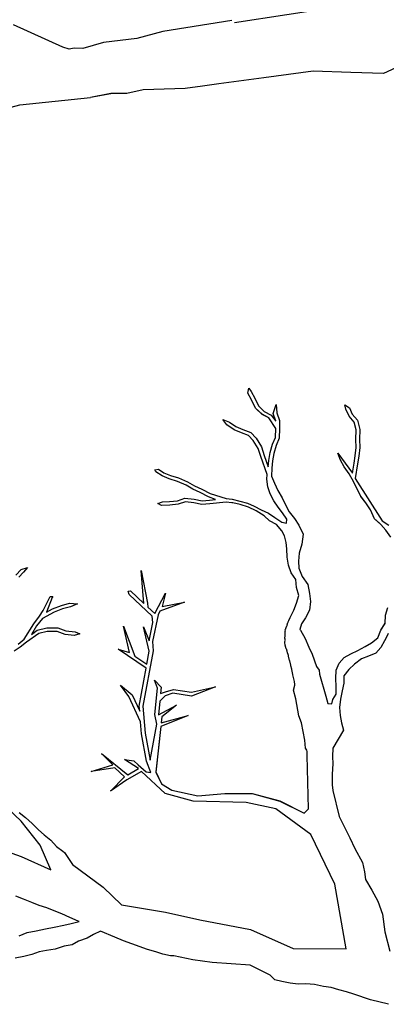
# Model space of a CAD drawing. Units: metres. Extents: x 144323.4 to 144354.3, y 6389204.6 to 6389247.
# Drawn here: x 144328.8 to 144329.2, y 6389213.6 to 6389214.5 of the extents above; entities that cross this region are included whole.
import ezdxf

# ---------------------------------------------------------------- set-up
doc = ezdxf.new("R2010")
doc.units = ezdxf.units.M
doc.layers.add('M-TRÄD', color=3, linetype='Continuous')

# ---------------------------------------------------------------- blocks, each defined once
blk = doc.blocks.new('Träd10')
at = {"layer": 'M-TRÄD'}
for p, q in [((144328.85427, 6389190.44538), (144328.80833, 6389190.46636)), ((144328.81434, 6389190.39183), (144328.88009, 6389190.3985)), ((144328.80141, 6389190.3883), (144328.81434, 6389190.39183))]:
    blk.add_line(p, q, dxfattribs=at)
for points in [[(144329.01437, 6389190.4686), (144329.11183, 6389190.48344), (144329.07373, 6389190.53023), (144329.05302, 6389190.56258), (144329.05302, 6389190.56258), (144329.05302, 6389190.56258), (144329.05302, 6389190.56258)], [(144329.01203, 6389190.47023), (144328.94742, 6389190.4601), (144328.92347, 6389190.45353), (144328.89213, 6389190.44989), (144328.87287, 6389190.44437), (144328.86489, 6389190.44461), (144328.86039, 6389190.44367), (144328.85427, 6389190.44538)], [(144329.33213, 6389190.43909), (144329.31193, 6389190.44039), (144329.28426, 6389190.43436), (144329.27166, 6389190.43161), (144329.24477, 6389190.43351), (144329.22607, 6389190.43482), (144329.20353, 6389190.42937), (144329.19001, 6389190.42659), (144329.1688, 6389190.42808), (144329.15313, 6389190.42097), (144329.12273, 6389190.42198), (144329.08777, 6389190.42314), (144329.04183, 6389190.41694), (144328.99981, 6389190.41126), (144328.98453, 6389190.40919), (144328.96854, 6389190.40703), (144328.93911, 6389190.40617), (144328.92929, 6389190.40569), (144328.91395, 6389190.40238), (144328.89922, 6389190.40217), (144328.88009, 6389190.3985)], [(144329.15794, 6389189.5535), (144329.1412, 6389189.55761), (144329.12549, 6389189.563), (144329.11885, 6389189.56524), (144329.11169, 6389189.56684), (144329.10447, 6389189.56902), (144329.09737, 6389189.57004), (144329.089, 6389189.5721), (144329.08081, 6389189.57243), (144329.07383, 6389189.5723), (144329.06615, 6389189.57326), (144329.05842, 6389189.5748), (144329.05186, 6389189.57642), (144329.04747, 6389189.58074), (144329.02902, 6389189.59001), (144328.99352, 6389189.59238), (144328.97565, 6389189.59491), (144328.95767, 6389189.59879), (144328.95467, 6389189.59875), (144328.94772, 6389189.60012), (144328.94108, 6389189.60236), (144328.93328, 6389189.60448), (144328.91872, 6389189.60999), (144328.91087, 6389189.61268), (144328.90295, 6389189.61596), (144328.88948, 6389189.62162), (144328.88303, 6389189.61854), (144328.87698, 6389189.61501), (144328.86908, 6389189.61245), (144328.86303, 6389189.60892), (144328.85558, 6389189.60758), (144328.8471, 6389189.60496), (144328.83908, 6389189.60356), (144328.83222, 6389189.60227), (144328.82547, 6389189.59983), (144328.81809, 6389189.59791), (144328.81007, 6389189.59651)], [(144328.81377, 6389189.6173), (144328.82104, 6389189.62037), (144328.82964, 6389189.62183), (144328.83817, 6389189.62387), (144328.84619, 6389189.62527), (144328.85531, 6389189.62737), (144328.86217, 6389189.62866), (144328.86945, 6389189.6308), (144328.86875, 6389189.63112), (144328.86084, 6389189.63439), (144328.8535, 6389189.63772), (144328.84622, 6389189.64048), (144328.83952, 6389189.64329), (144328.8323, 6389189.64547), (144328.8256, 6389189.64828), (144328.81769, 6389189.65156), (144328.81041, 6389189.65431)], [(144328.78831, 6389189.70074), (144328.81565, 6389189.69131), (144328.84324, 6389189.67896), (144328.83309, 6389189.70187), (144328.83309, 6389189.70187), (144328.8154, 6389189.72402), (144328.78408, 6389189.75382)], [(144328.8107, 6389189.95358), (144328.81544, 6389189.95883), (144328.82153, 6389189.96047), (144328.81777, 6389189.95633), (144328.81347, 6389189.95156)], [(144328.81266, 6389189.88922), (144328.81848, 6389189.89376), (144328.82719, 6389189.90818), (144328.83271, 6389189.91508), (144328.83609, 6389189.92061), (144328.84263, 6389189.93353), (144328.84504, 6389189.93356), (144328.84432, 6389189.93248), (144328.83916, 6389189.91909), (144328.83902, 6389189.91887), (144328.84471, 6389189.92191), (144328.85304, 6389189.92515), (144328.86068, 6389189.92728), (144328.86802, 6389189.92658), (144328.86138, 6389189.92394), (144328.85412, 6389189.92192), (144328.84614, 6389189.91881), (144328.8355, 6389189.91312), (144328.82997, 6389189.90621), (144328.82502, 6389189.89827), (144328.83057, 6389189.9021), (144328.83941, 6389189.9043), (144328.84978, 6389189.90432), (144328.85725, 6389189.90159), (144328.86597, 6389189.90051), (144328.8703, 6389189.89868), (144328.86508, 6389189.89719), (144328.85645, 6389189.89826), (144328.84918, 6389189.90091), (144328.83983, 6389189.9009), (144328.832, 6389189.89894), (144328.8205, 6389189.89102), (144328.81468, 6389189.88648), (144328.80893, 6389189.88251)], [(144328.81374, 6389189.73234), (144328.81957, 6389189.72753), (144328.82591, 6389189.72207), (144328.8316, 6389189.71611), (144328.83685, 6389189.71137), (144328.84326, 6389189.70649), (144328.84838, 6389189.7006), (144328.85428, 6389189.69636), (144328.85582, 6389189.69497), (144328.86346, 6389189.68365), (144328.89181, 6389189.66252), (144328.90909, 6389189.64615), (144328.94994, 6389189.63923), (144328.98198, 6389189.63219), (144329.02916, 6389189.62332), (144329.06913, 6389189.60535), (144329.11835, 6389189.60504), (144329.10801, 6389189.6654), (144329.0854, 6389189.71182), (144329.05277, 6389189.73569), (144329.02517, 6389189.74157), (144328.9759, 6389189.74293), (144328.94988, 6389189.74993), (144328.9278, 6389189.77037), (144328.91395, 6389189.7627), (144328.89869, 6389189.7521), (144328.91187, 6389189.76542), (144328.90292, 6389189.77375), (144328.8807, 6389189.77057), (144328.90082, 6389189.77666), (144328.89045, 6389189.78722), (144328.91496, 6389189.76728), (144328.92477, 6389189.77317), (144328.91197, 6389189.78172), (144328.92055, 6389189.78043), (144328.92451, 6389189.77664), (144328.93189, 6389189.77027), (144328.93624, 6389189.76955), (144328.93235, 6389189.78015), (144328.9278, 6389189.80562), (144328.92685, 6389189.81664), (144328.9159, 6389189.84022), (144328.90822, 6389189.85083), (144328.91885, 6389189.84196), (144328.926, 6389189.82656), (144328.92558, 6389189.83144), (144328.932, 6389189.86669), (144328.90609, 6389189.88441), (144328.91663, 6389189.88133), (144328.91102, 6389189.90596), (144328.92152, 6389189.87799), (144328.93267, 6389189.87036), (144328.9349, 6389189.88256), (144328.92957, 6389189.90524), (144328.93468, 6389189.89236), (144328.93824, 6389189.90917), (144328.93772, 6389189.91521), (144328.91621, 6389189.93532), (144328.91514, 6389189.93865), (144328.91743, 6389189.93885), (144328.93, 6389189.9271), (144328.92735, 6389189.95781), (144328.92735, 6389189.95781), (144328.93339, 6389189.92739), (144328.93371, 6389189.92362), (144328.94005, 6389189.9177), (144328.95002, 6389189.9366), (144328.94685, 6389189.92428), (144328.96776, 6389189.92833), (144328.94482, 6389189.91991), (144328.9433, 6389189.91661), (144328.93801, 6389189.89165), (144328.93842, 6389189.88291), (144328.92901, 6389189.83128), (144328.93118, 6389189.80606), (144328.93565, 6389189.78104), (144328.94193, 6389189.81458), (144328.94017, 6389189.82362), (144328.94248, 6389189.8481), (144328.93975, 6389189.85573), (144328.94597, 6389189.84891), (144328.94544, 6389189.84327), (144328.95002, 6389189.84465), (144328.95736, 6389189.84686), (144328.97418, 6389189.84426), (144328.99664, 6389189.84929), (144328.9744, 6389189.84078), (144328.95684, 6389189.8435), (144328.9498, 6389189.84102), (144328.94477, 6389189.8361), (144328.94356, 6389189.8233), (144328.96042, 6389189.8324), (144328.94667, 6389189.82143), (144328.94604, 6389189.81572), (144328.97126, 6389189.82274), (144328.94567, 6389189.81242), (144328.94097, 6389189.77), (144328.94629, 6389189.75896), (144328.95583, 6389189.75321), (144328.98009, 6389189.74791), (144329.00532, 6389189.75008), (144329.03074, 6389189.74996), (144329.05676, 6389189.74297), (144329.07941, 6389189.73172), (144329.08335, 6389189.73557), (144329.08262, 6389189.7606), (144329.08204, 6389189.78539), (144329.08224, 6389189.78903), (144329.08224, 6389189.78903), (144329.08171, 6389189.79044), (144329.08069, 6389189.79226), (144329.07987, 6389189.79978), (144329.07688, 6389189.81574), (144329.07446, 6389189.82237), (144329.07148, 6389189.83833), (144329.06942, 6389189.8462), (144329.07075, 6389189.85086), (144329.07052, 6389189.85173), (144329.07062, 6389189.85219), (144329.07026, 6389189.85361), (144329.07031, 6389189.85426), (144329.0687, 6389189.86053), (144329.06885, 6389189.86079), (144329.06765, 6389189.86544), (144329.06775, 6389189.86589), (144329.06697, 6389189.86893), (144329.06702, 6389189.86959), (144329.06598, 6389189.87363), (144329.06567, 6389189.87398), (144329.06463, 6389189.87803), (144329.06468, 6389189.87869), (144329.06421, 6389189.88051), (144329.06391, 6389189.88086), (144329.06339, 6389189.88288), (144329.06308, 6389189.88323), (144329.06303, 6389189.88344), (144329.06313, 6389189.88389), (144329.06307, 6389189.8841), (144329.06277, 6389189.88445), (144329.06246, 6389189.8848), (144329.06158, 6389189.88824), (144329.06163, 6389189.8889), (144329.06131, 6389189.89011), (144329.06141, 6389189.89057), (144329.06131, 6389189.89097), (144329.06136, 6389189.89163), (144329.06145, 6389189.89209), (144329.0613, 6389189.89269), (144329.06145, 6389189.89295), (144329.0615, 6389189.89361), (144329.06134, 6389189.89421), (144329.06149, 6389189.89447), (144329.06139, 6389189.89487), (144329.06143, 6389189.89553), (144329.06148, 6389189.89619), (144329.06158, 6389189.89664), (144329.06147, 6389189.89705), (144329.06157, 6389189.89751), (144329.06162, 6389189.89816), (144329.06166, 6389189.89882), (144329.06151, 6389189.89943), (144329.06156, 6389189.90009), (144329.0616, 6389189.90075), (144329.0617, 6389189.9012), (144329.0618, 6389189.90166), (144329.0617, 6389189.90206), (144329.06189, 6389189.90298), (144329.06219, 6389189.90349), (144329.06229, 6389189.90394), (144329.06239, 6389189.9044), (144329.06249, 6389189.90485), (144329.06279, 6389189.90536), (144329.06304, 6389189.90607), (144329.06334, 6389189.90658), (144329.06349, 6389189.90684), (144329.06359, 6389189.90729), (144329.06378, 6389189.90821), (144329.06388, 6389189.90866), (144329.06398, 6389189.90912), (144329.06428, 6389189.90963), (144329.06438, 6389189.91008), (144329.0649, 6389189.91118), (144329.06639, 6389189.91389), (144329.06954, 6389189.92073), (144329.07226, 6389189.92719), (144329.0742, 6389189.9345), (144329.07204, 6389189.94197), (144329.07151, 6389189.94938), (144329.06726, 6389189.95571), (144329.06467, 6389189.96279), (144329.06333, 6389189.97023), (144329.06323, 6389189.97803), (144329.06249, 6389189.98397), (144329.06101, 6389189.99008), (144329.05839, 6389189.99484), (144329.05347, 6389190.00058), (144329.04705, 6389190.00413), (144329.04191, 6389190.00885), (144329.0347, 6389190.01324), (144329.02746, 6389190.01682), (144329.01975, 6389190.01918), (144329.01284, 6389190.02069), (144329.01252, 6389190.02076), (144329.01202, 6389190.02072), (144329.00671, 6389190.02135), (144328.99147, 6389190.01991), (144328.98406, 6389190.01939), (144328.97633, 6389190.02093), (144328.96856, 6389190.02166), (144328.9619, 6389190.01946), (144328.95407, 6389190.01855), (144328.94627, 6389190.01845), (144328.94306, 6389190.02023), (144328.94713, 6389190.02187), (144328.95385, 6389190.02195), (144328.96117, 6389190.02281), (144328.96817, 6389190.02511), (144328.97682, 6389190.02431), (144328.98428, 6389190.02282), (144328.99119, 6389190.02331), (144328.99655, 6389190.02381), (144328.99009, 6389190.02653), (144328.98246, 6389190.03054), (144328.97561, 6389190.03368), (144328.96919, 6389190.03723), (144328.96112, 6389190.04084), (144328.95342, 6389190.0432), (144328.94697, 6389190.04592), (144328.94097, 6389190.04986), (144328.94022, 6389190.05153), (144328.94367, 6389190.05216), (144328.94858, 6389190.04894), (144328.95459, 6389190.0464), (144328.96232, 6389190.04403), (144328.97071, 6389190.04028), (144328.97715, 6389190.03673), (144328.98396, 6389190.03359), (144328.99155, 6389190.02962), (144329.00675, 6389190.02477), (144329.0121, 6389190.02414), (144329.02638, 6389190.02056), (144329.03283, 6389190.01783), (144329.03925, 6389190.01429), (144329.0461, 6389190.01114), (144329.0521, 6389190.00721), (144329.05849, 6389190.00284), (144329.06281, 6389190.00202), (144329.06311, 6389190.00553), (144329.05925, 6389190.01143), (144329.05495, 6389190.01694), (144329.05109, 6389190.02284), (144329.04765, 6389190.02913), (144329.04546, 6389190.03579), (144329.04451, 6389190.0428), (144329.04469, 6389190.04734), (144329.03889, 6389190.06399), (144329.03646, 6389190.07151), (144329.03184, 6389190.07888), (144329.02749, 6389190.0836), (144329.02091, 6389190.08609), (144329.01411, 6389190.08896), (144329.00736, 6389190.09339), (144329.00349, 6389190.09852), (144329.00972, 6389190.09591), (144329.01572, 6389190.09198), (144329.02217, 6389190.08926), (144329.02945, 6389190.0865), (144329.03456, 6389190.08096), (144329.03957, 6389190.07296), (144329.04212, 6389190.06506), (144329.04579, 6389190.05424), (144329.04645, 6389190.06037), (144329.04757, 6389190.06771), (144329.04993, 6389190.07541), (144329.05265, 6389190.08187), (144329.05298, 6389190.09006), (144329.04631, 6389190.09991), (144329.04013, 6389190.10332), (144329.03381, 6389190.10919), (144329.03016, 6389190.1168), (144329.02683, 6389190.1229), (144329.02782, 6389190.1276), (144329.02976, 6389190.12465), (144329.0332, 6389190.11836), (144329.0366, 6389190.11124), (144329.04214, 6389190.1061), (144329.04856, 6389190.10255), (144329.05285, 6389190.09705), (144329.05027, 6389190.10413), (144329.05314, 6389190.1126), (144329.0537, 6389190.10466), (144329.05625, 6389190.09768), (144329.05639, 6389190.09003), (144329.05603, 6389190.08112), (144329.05313, 6389190.07425), (144329.0509, 6389190.06695), (144329.04983, 6389190.05995), (144329.04916, 6389190.05319), (144329.04886, 6389190.04581), (144329.05153, 6389190.03909), (144329.05483, 6389190.03219), (144329.05866, 6389190.02547), (144329.06208, 6389190.01833), (144329.06534, 6389190.01237), (144329.07033, 6389190.00612), (144329.07441, 6389189.99989), (144329.07836, 6389189.99165), (144329.07703, 6389189.98224), (144329.07466, 6389189.9738), (144329.07399, 6389189.96662), (144329.07445, 6389189.95999), (144329.07746, 6389189.9521), (144329.0827, 6389189.94466), (144329.08418, 6389189.9364), (144329.08519, 6389189.92892), (144329.08439, 6389189.92088), (144329.08045, 6389189.91373), (144329.07671, 6389189.90803), (144329.07512, 6389189.90283), (144329.07588, 6389189.90221), (144329.08013, 6389189.89428), (144329.0837, 6389189.88622), (144329.08668, 6389189.87978), (144329.0909, 6389189.86822), (144329.09316, 6389189.86487), (144329.09366, 6389189.86115), (144329.09937, 6389189.8406), (144329.10122, 6389189.83386), (144329.10509, 6389189.83367), (144329.10593, 6389189.83758), (144329.10912, 6389189.84267), (144329.10899, 6389189.84965), (144329.1088, 6389189.85721), (144329.10919, 6389189.86483), (144329.112, 6389189.87153), (144329.11672, 6389189.87667), (144329.12277, 6389189.8802), (144329.12946, 6389189.88322), (144329.13609, 6389189.88681), (144329.14214, 6389189.89034), (144329.14807, 6389189.89503), (144329.15082, 6389189.90231), (144329.15485, 6389189.90855), (144329.15524, 6389189.91616), (144329.15741, 6389189.92338)], [(144329.16004, 6389189.98893), (144329.15529, 6389189.99544), (144329.15067, 6389190.0008), (144329.14488, 6389190.00604), (144329.14119, 6389190.01436), (144329.13677, 6389190.02072), (144329.13226, 6389190.0269), (144329.12867, 6389190.03352), (144329.12565, 6389190.04021), (144329.12137, 6389190.04793), (144329.11662, 6389190.05444), (144329.11309, 6389190.06049), (144329.11065, 6389190.06724), (144329.12445, 6389190.04839), (144329.12577, 6389190.05766), (144329.12679, 6389190.06476), (144329.12775, 6389190.07244), (144329.12756, 6389190.08), (144329.12783, 6389190.08877), (144329.12591, 6389190.09615), (144329.12129, 6389190.1015), (144329.11827, 6389190.10819), (144329.11728, 6389190.11217), (144329.1215, 6389190.10931), (144329.12419, 6389190.10336), (144329.12901, 6389190.09777), (144329.13125, 6389190.08915), (144329.13097, 6389190.07999), (144329.13116, 6389190.07227), (144329.13016, 6389190.06431), (144329.12913, 6389190.05714), (144329.12687, 6389190.04351), (144329.15214, 6389190.00401), (144329.15836, 6389190)], [(144329.15758, 6389189.89892), (144329.15419, 6389189.89216), (144329.15074, 6389189.88598), (144329.14602, 6389189.88083), (144329.13934, 6389189.87782), (144329.13259, 6389189.87538), (144329.12608, 6389189.87063), (144329.12078, 6389189.86543), (144329.11612, 6389189.85971), (144329.11625, 6389189.85272), (144329.11465, 6389189.84557), (144329.11311, 6389189.83783), (144329.11215, 6389189.83015), (144329.11291, 6389189.82266), (144329.1142, 6389189.81579), (144329.11606, 6389189.80899), (144329.10596, 6389189.79229), (144329.10573, 6389189.78456), (144329.10587, 6389189.77751), (144329.10529, 6389189.76796), (144329.10554, 6389189.76034), (144329.10551, 6389189.758), (144329.10607, 6389189.75279), (144329.11179, 6389189.72844), (144329.12196, 6389189.70866), (144329.1265, 6389189.69862), (144329.13355, 6389189.68564), (144329.13542, 6389189.67699), (144329.13654, 6389189.66974), (144329.14233, 6389189.66001), (144329.14794, 6389189.64947), (144329.15243, 6389189.63754), (144329.15445, 6389189.62096), (144329.15922, 6389189.60306)], [(144329.15046, 6389190.00104), (144329.15003, 6389190.00132), (144329.14616, 6389190.005)]]:
    blk.add_lwpolyline(points, dxfattribs=at)

msp = doc.modelspace()

# ---------------------------------------------------------------- linework, layer by layer
at = {"layer": 'M-TRÄD'}
for p, q in [((144328.85427, 6389214.47369), (144328.80833, 6389214.49467)), ((144328.80141, 6389214.41661), (144328.81434, 6389214.42014)), ((144328.81434, 6389214.42014), (144328.88009, 6389214.42681))]:
    msp.add_line(p, q, dxfattribs=at)
for points in [[(144329.01437, 6389214.49691), (144329.11183, 6389214.51174), (144329.07373, 6389214.55853), (144329.05302, 6389214.59089), (144329.05302, 6389214.59089), (144329.05302, 6389214.59089), (144329.05302, 6389214.59089)], [(144329.01203, 6389214.49854), (144328.94742, 6389214.48841), (144328.92347, 6389214.48183), (144328.89213, 6389214.4782), (144328.87287, 6389214.47268), (144328.86489, 6389214.47291), (144328.86039, 6389214.47198), (144328.85427, 6389214.47369)], [(144329.33213, 6389214.4674), (144329.31193, 6389214.46869), (144329.28426, 6389214.46267), (144329.27166, 6389214.45992), (144329.24477, 6389214.46181), (144329.22607, 6389214.46313), (144329.20353, 6389214.45768), (144329.19001, 6389214.45489), (144329.1688, 6389214.45638), (144329.15313, 6389214.44927), (144329.12273, 6389214.45029), (144329.08777, 6389214.45145), (144329.04183, 6389214.44524), (144328.99981, 6389214.43956), (144328.98453, 6389214.4375), (144328.96854, 6389214.43534), (144328.93911, 6389214.43448), (144328.92929, 6389214.434), (144328.91395, 6389214.43069), (144328.89922, 6389214.43047), (144328.88009, 6389214.42681)], [(144328.81374, 6389213.76065), (144328.81957, 6389213.75584), (144328.82591, 6389213.75038), (144328.8316, 6389213.74442), (144328.83685, 6389213.73968), (144328.84326, 6389213.7348), (144328.84838, 6389213.7289), (144328.85428, 6389213.72467), (144328.85582, 6389213.72328), (144328.86346, 6389213.71195), (144328.89181, 6389213.69082), (144328.90909, 6389213.67446), (144328.94994, 6389213.66754), (144328.98198, 6389213.66049), (144329.02916, 6389213.65162), (144329.06913, 6389213.63366), (144329.11835, 6389213.63335), (144329.10801, 6389213.69371), (144329.0854, 6389213.74013), (144329.05277, 6389213.764), (144329.02517, 6389213.76987), (144328.9759, 6389213.77124), (144328.94988, 6389213.77823), (144328.9278, 6389213.79868), (144328.91395, 6389213.79101), (144328.89869, 6389213.7804), (144328.91187, 6389213.79373), (144328.90292, 6389213.80205), (144328.8807, 6389213.79888), (144328.90082, 6389213.80497), (144328.89045, 6389213.81553), (144328.91496, 6389213.79559), (144328.92477, 6389213.80148), (144328.91197, 6389213.81003), (144328.92055, 6389213.80873), (144328.92451, 6389213.80494), (144328.93189, 6389213.79858), (144328.93624, 6389213.79785), (144328.93235, 6389213.80845), (144328.9278, 6389213.83392), (144328.92685, 6389213.84494), (144328.9159, 6389213.86853), (144328.90822, 6389213.87914), (144328.91885, 6389213.87026), (144328.926, 6389213.85487), (144328.92558, 6389213.85975), (144328.932, 6389213.895), (144328.90609, 6389213.91271), (144328.91663, 6389213.90964), (144328.91102, 6389213.93426), (144328.92152, 6389213.90629), (144328.93267, 6389213.89867), (144328.9349, 6389213.91087), (144328.92957, 6389213.93355), (144328.93468, 6389213.92067), (144328.93824, 6389213.93748), (144328.93772, 6389213.94352), (144328.91621, 6389213.96363), (144328.91514, 6389213.96695), (144328.91743, 6389213.96715), (144328.93, 6389213.9554), (144328.92735, 6389213.98611), (144328.92735, 6389213.98611), (144328.93339, 6389213.95569), (144328.93371, 6389213.95193), (144328.94005, 6389213.946), (144328.95002, 6389213.96491), (144328.94685, 6389213.95259), (144328.96776, 6389213.95664), (144328.94482, 6389213.94821), (144328.9433, 6389213.94492), (144328.93801, 6389213.91996), (144328.93842, 6389213.91122), (144328.92901, 6389213.85959), (144328.93118, 6389213.83437), (144328.93565, 6389213.80935), (144328.94193, 6389213.84289), (144328.94017, 6389213.85192), (144328.94248, 6389213.87641), (144328.93975, 6389213.88404), (144328.94597, 6389213.87722), (144328.94544, 6389213.87157), (144328.95002, 6389213.87296), (144328.95736, 6389213.87517), (144328.97418, 6389213.87257), (144328.99664, 6389213.87759), (144328.9744, 6389213.86909), (144328.95684, 6389213.8718), (144328.9498, 6389213.86932), (144328.94477, 6389213.86441), (144328.94356, 6389213.8516), (144328.96042, 6389213.86071), (144328.94667, 6389213.84973), (144328.94604, 6389213.84403), (144328.97126, 6389213.85105), (144328.94567, 6389213.84073), (144328.94097, 6389213.7983), (144328.94629, 6389213.78726), (144328.95583, 6389213.78151), (144328.98009, 6389213.77622), (144329.00532, 6389213.77839), (144329.03074, 6389213.77827), (144329.05676, 6389213.77127), (144329.07941, 6389213.76003), (144329.08335, 6389213.76388), (144329.08262, 6389213.78891), (144329.08204, 6389213.8137), (144329.08224, 6389213.81734), (144329.08224, 6389213.81734), (144329.08171, 6389213.81875), (144329.08069, 6389213.82057), (144329.07987, 6389213.82809), (144329.07688, 6389213.84405), (144329.07446, 6389213.85067), (144329.07148, 6389213.86663), (144329.06942, 6389213.87451), (144329.07075, 6389213.87916), (144329.07052, 6389213.88004), (144329.07062, 6389213.8805), (144329.07026, 6389213.88191), (144329.07031, 6389213.88257), (144329.0687, 6389213.88884), (144329.06885, 6389213.88909), (144329.06765, 6389213.89374), (144329.06775, 6389213.8942), (144329.06697, 6389213.89723), (144329.06702, 6389213.89789), (144329.06598, 6389213.90194), (144329.06567, 6389213.90229), (144329.06463, 6389213.90633), (144329.06468, 6389213.90699), (144329.06421, 6389213.90881), (144329.06391, 6389213.90917), (144329.06339, 6389213.91119), (144329.06308, 6389213.91154), (144329.06303, 6389213.91174), (144329.06313, 6389213.9122), (144329.06307, 6389213.9124), (144329.06277, 6389213.91275), (144329.06246, 6389213.91311), (144329.06158, 6389213.91654), (144329.06163, 6389213.9172), (144329.06131, 6389213.91842), (144329.06141, 6389213.91887), (144329.06131, 6389213.91928), (144329.06136, 6389213.91994), (144329.06145, 6389213.92039), (144329.0613, 6389213.921), (144329.06145, 6389213.92125), (144329.0615, 6389213.92191), (144329.06134, 6389213.92252), (144329.06149, 6389213.92277), (144329.06139, 6389213.92318), (144329.06143, 6389213.92384), (144329.06148, 6389213.92449), (144329.06158, 6389213.92495), (144329.06147, 6389213.92536), (144329.06157, 6389213.92581), (144329.06162, 6389213.92647), (144329.06166, 6389213.92713), (144329.06151, 6389213.92774), (144329.06156, 6389213.92839), (144329.0616, 6389213.92905), (144329.0617, 6389213.92951), (144329.0618, 6389213.92997), (144329.0617, 6389213.93037), (144329.06189, 6389213.93128), (144329.06219, 6389213.93179), (144329.06229, 6389213.93225), (144329.06239, 6389213.9327), (144329.06249, 6389213.93316), (144329.06279, 6389213.93367), (144329.06304, 6389213.93438), (144329.06334, 6389213.93489), (144329.06349, 6389213.93514), (144329.06359, 6389213.9356), (144329.06378, 6389213.93651), (144329.06388, 6389213.93697), (144329.06398, 6389213.93743), (144329.06428, 6389213.93793), (144329.06438, 6389213.93839), (144329.0649, 6389213.93949), (144329.06639, 6389213.94219), (144329.06954, 6389213.94904), (144329.07226, 6389213.9555), (144329.0742, 6389213.96281), (144329.07204, 6389213.97028), (144329.07151, 6389213.97769), (144329.06726, 6389213.98401), (144329.06467, 6389213.9911), (144329.06333, 6389213.99854), (144329.06323, 6389214.00634), (144329.06249, 6389214.01228), (144329.06101, 6389214.01838), (144329.05839, 6389214.02315), (144329.05347, 6389214.02889), (144329.04705, 6389214.03243), (144329.04191, 6389214.03715), (144329.0347, 6389214.04155), (144329.02746, 6389214.04512), (144329.01975, 6389214.04749), (144329.01284, 6389214.049), (144329.01252, 6389214.04907), (144329.01202, 6389214.04903), (144329.00671, 6389214.04966), (144328.99147, 6389214.04822), (144328.98406, 6389214.0477), (144328.97633, 6389214.04924), (144328.96856, 6389214.04996), (144328.9619, 6389214.04777), (144328.95407, 6389214.04686), (144328.94627, 6389214.04676), (144328.94306, 6389214.04853), (144328.94713, 6389214.05018), (144328.95385, 6389214.05026), (144328.96117, 6389214.05111), (144328.96817, 6389214.05342), (144328.97682, 6389214.05262), (144328.98428, 6389214.05113), (144328.99119, 6389214.05161), (144328.99655, 6389214.05212), (144328.99009, 6389214.05484), (144328.98246, 6389214.05884), (144328.97561, 6389214.06199), (144328.96919, 6389214.06553), (144328.96112, 6389214.06914), (144328.95342, 6389214.0715), (144328.94697, 6389214.07423), (144328.94097, 6389214.07816), (144328.94022, 6389214.07983), (144328.94367, 6389214.08047), (144328.94858, 6389214.07724), (144328.95459, 6389214.07471), (144328.96232, 6389214.07234), (144328.97071, 6389214.06858), (144328.97715, 6389214.06503), (144328.98396, 6389214.0619), (144328.99155, 6389214.05792), (144329.00675, 6389214.05308), (144329.0121, 6389214.05245), (144329.02638, 6389214.04886), (144329.03283, 6389214.04614), (144329.03925, 6389214.0426), (144329.0461, 6389214.03945), (144329.0521, 6389214.03551), (144329.05849, 6389214.03115), (144329.06281, 6389214.03032), (144329.06311, 6389214.03384), (144329.05925, 6389214.03974), (144329.05495, 6389214.04525), (144329.05109, 6389214.05115), (144329.04765, 6389214.05744), (144329.04546, 6389214.0641), (144329.04451, 6389214.07111), (144329.04469, 6389214.07565), (144329.03889, 6389214.0923), (144329.03646, 6389214.09982), (144329.03184, 6389214.10719), (144329.02749, 6389214.11191), (144329.02091, 6389214.1144), (144329.01411, 6389214.11727), (144329.00736, 6389214.1217), (144329.00349, 6389214.12683), (144329.00972, 6389214.12422), (144329.01572, 6389214.12029), (144329.02217, 6389214.11756), (144329.02945, 6389214.11481), (144329.03456, 6389214.10927), (144329.03957, 6389214.10127), (144329.04212, 6389214.09337), (144329.04579, 6389214.08255), (144329.04645, 6389214.08868), (144329.04757, 6389214.09602), (144329.04993, 6389214.10372), (144329.05265, 6389214.11018), (144329.05298, 6389214.11837), (144329.04631, 6389214.12822), (144329.04013, 6389214.13162), (144329.03381, 6389214.1375), (144329.03016, 6389214.14511), (144329.02683, 6389214.15121), (144329.02782, 6389214.15591), (144329.02976, 6389214.15296), (144329.0332, 6389214.14666), (144329.0366, 6389214.13955), (144329.04214, 6389214.1344), (144329.04856, 6389214.13086), (144329.05285, 6389214.12535), (144329.05027, 6389214.13243), (144329.05314, 6389214.1409), (144329.0537, 6389214.13297), (144329.05625, 6389214.12598), (144329.05639, 6389214.11833), (144329.05603, 6389214.10942), (144329.05313, 6389214.10256), (144329.0509, 6389214.09526), (144329.04983, 6389214.08825), (144329.04916, 6389214.08149), (144329.04886, 6389214.07412), (144329.05153, 6389214.06739), (144329.05483, 6389214.0605), (144329.05866, 6389214.05377), (144329.06208, 6389214.04663), (144329.06534, 6389214.04068), (144329.07033, 6389214.03443), (144329.07441, 6389214.0282), (144329.07836, 6389214.01995), (144329.07703, 6389214.01055), (144329.07466, 6389214.0021), (144329.07399, 6389213.99492), (144329.07445, 6389213.9883), (144329.07746, 6389213.98041), (144329.0827, 6389213.97296), (144329.08418, 6389213.96471), (144329.08519, 6389213.95723), (144329.08439, 6389213.94918), (144329.08045, 6389213.94203), (144329.07671, 6389213.93633), (144329.07512, 6389213.93114), (144329.07588, 6389213.93051), (144329.08013, 6389213.92259), (144329.0837, 6389213.91452), (144329.08668, 6389213.90808), (144329.0909, 6389213.89653), (144329.09316, 6389213.89317), (144329.09366, 6389213.88945), (144329.09937, 6389213.8689), (144329.10122, 6389213.86217), (144329.10509, 6389213.86197), (144329.10593, 6389213.86589), (144329.10912, 6389213.87098), (144329.10899, 6389213.87796), (144329.1088, 6389213.88551), (144329.10919, 6389213.89313), (144329.112, 6389213.89983), (144329.11672, 6389213.90498), (144329.12277, 6389213.90851), (144329.12946, 6389213.91152), (144329.13609, 6389213.91512), (144329.14214, 6389213.91865), (144329.14807, 6389213.92334), (144329.15082, 6389213.93061), (144329.15485, 6389213.93685), (144329.15524, 6389213.94447), (144329.15741, 6389213.95169)], [(144329.16004, 6389214.01724), (144329.15529, 6389214.02375), (144329.15067, 6389214.02911), (144329.14488, 6389214.03434), (144329.14119, 6389214.04266), (144329.13677, 6389214.04903), (144329.13226, 6389214.0552), (144329.12867, 6389214.06183), (144329.12565, 6389214.06852), (144329.12137, 6389214.07624), (144329.11662, 6389214.08275), (144329.11309, 6389214.0888), (144329.11065, 6389214.09555), (144329.12445, 6389214.0767), (144329.12577, 6389214.08597), (144329.12679, 6389214.09307), (144329.12775, 6389214.10074), (144329.12756, 6389214.1083), (144329.12783, 6389214.11707), (144329.12591, 6389214.12445), (144329.12129, 6389214.12981), (144329.11827, 6389214.1365), (144329.11728, 6389214.14048), (144329.1215, 6389214.13762), (144329.12419, 6389214.13166), (144329.12901, 6389214.12608), (144329.13125, 6389214.11746), (144329.13097, 6389214.10829), (144329.13116, 6389214.10057), (144329.13016, 6389214.09261), (144329.12913, 6389214.08545), (144329.12687, 6389214.07182), (144329.15214, 6389214.03231), (144329.15836, 6389214.0283)], [(144329.15046, 6389214.02935), (144329.15003, 6389214.02962), (144329.14616, 6389214.03331)], [(144328.8107, 6389213.98188), (144328.81544, 6389213.98714), (144328.82153, 6389213.98878), (144328.81777, 6389213.98464), (144328.81347, 6389213.97986)], [(144328.81266, 6389213.91753), (144328.81848, 6389213.92207), (144328.82719, 6389213.93648), (144328.83271, 6389213.94339), (144328.83609, 6389213.94891), (144328.84263, 6389213.96184), (144328.84504, 6389213.96186), (144328.84432, 6389213.96078), (144328.83916, 6389213.9474), (144328.83902, 6389213.94717), (144328.84471, 6389213.95022), (144328.85304, 6389213.95346), (144328.86068, 6389213.95559), (144328.86802, 6389213.95489), (144328.86138, 6389213.95225), (144328.85412, 6389213.95022), (144328.84614, 6389213.94712), (144328.8355, 6389213.94142), (144328.82997, 6389213.93451), (144328.82502, 6389213.92658), (144328.83057, 6389213.93041), (144328.83941, 6389213.93261), (144328.84978, 6389213.93262), (144328.85725, 6389213.9299), (144328.86597, 6389213.92882), (144328.8703, 6389213.92698), (144328.86508, 6389213.9255), (144328.85645, 6389213.92656), (144328.84918, 6389213.92922), (144328.83983, 6389213.9292), (144328.832, 6389213.92725), (144328.8205, 6389213.91932), (144328.81468, 6389213.91478), (144328.80893, 6389213.91082)], [(144329.15758, 6389213.92722), (144329.15419, 6389213.92046), (144329.15074, 6389213.91428), (144329.14602, 6389213.90914), (144329.13934, 6389213.90612), (144329.13259, 6389213.90368), (144329.12608, 6389213.89894), (144329.12078, 6389213.89373), (144329.11612, 6389213.88801), (144329.11625, 6389213.88103), (144329.11465, 6389213.87387), (144329.11311, 6389213.86614), (144329.11215, 6389213.85846), (144329.11291, 6389213.85096), (144329.1142, 6389213.8441), (144329.11606, 6389213.83729), (144329.10596, 6389213.8206), (144329.10573, 6389213.81287), (144329.10587, 6389213.80581), (144329.10529, 6389213.79627), (144329.10554, 6389213.78864), (144329.10551, 6389213.78631), (144329.10607, 6389213.78109), (144329.11179, 6389213.75675), (144329.12196, 6389213.73697), (144329.1265, 6389213.72693), (144329.13355, 6389213.71395), (144329.13542, 6389213.70529), (144329.13654, 6389213.69804), (144329.14233, 6389213.68831), (144329.14794, 6389213.67778), (144329.15243, 6389213.66584), (144329.15445, 6389213.64926), (144329.15922, 6389213.63137)], [(144328.78831, 6389213.72905), (144328.81565, 6389213.71962), (144328.84324, 6389213.70726), (144328.83309, 6389213.73018), (144328.83309, 6389213.73018), (144328.8154, 6389213.75233), (144328.78408, 6389213.78213)], [(144328.81377, 6389213.6456), (144328.82104, 6389213.64868), (144328.82964, 6389213.65014), (144328.83817, 6389213.65218), (144328.84619, 6389213.65358), (144328.85531, 6389213.65568), (144328.86217, 6389213.65696), (144328.86945, 6389213.65911), (144328.86875, 6389213.65943), (144328.86084, 6389213.6627), (144328.8535, 6389213.66603), (144328.84622, 6389213.66878), (144328.83952, 6389213.6716), (144328.8323, 6389213.67378), (144328.8256, 6389213.67659), (144328.81769, 6389213.67986), (144328.81041, 6389213.68262)], [(144329.15794, 6389213.5818), (144329.1412, 6389213.58592), (144329.12549, 6389213.59131), (144329.11885, 6389213.59355), (144329.11169, 6389213.59515), (144329.10447, 6389213.59732), (144329.09737, 6389213.59835), (144329.089, 6389213.60041), (144329.08081, 6389213.60073), (144329.07383, 6389213.6006), (144329.06615, 6389213.60157), (144329.05842, 6389213.60311), (144329.05186, 6389213.60472), (144329.04747, 6389213.60904), (144329.02902, 6389213.61831), (144328.99352, 6389213.62068), (144328.97565, 6389213.62322), (144328.95767, 6389213.6271), (144328.95467, 6389213.62706), (144328.94772, 6389213.62843), (144328.94108, 6389213.63067), (144328.93328, 6389213.63279), (144328.91872, 6389213.63829), (144328.91087, 6389213.64099), (144328.90295, 6389213.64426), (144328.88948, 6389213.64992), (144328.88303, 6389213.64685), (144328.87698, 6389213.64332), (144328.86908, 6389213.64076), (144328.86303, 6389213.63723), (144328.85558, 6389213.63588), (144328.8471, 6389213.63327), (144328.83908, 6389213.63186), (144328.83222, 6389213.63058), (144328.82547, 6389213.62814), (144328.81809, 6389213.62622), (144328.81007, 6389213.62482)]]:
    msp.add_lwpolyline(points, dxfattribs=at)

# ---------------------------------------------------------------- block references
at = {"layer": 'M-TRÄD', "color": 1}
msp.add_blockref('Träd10', (0, 24.02831), dxfattribs=at)

doc.saveas('drawing.dxf')
